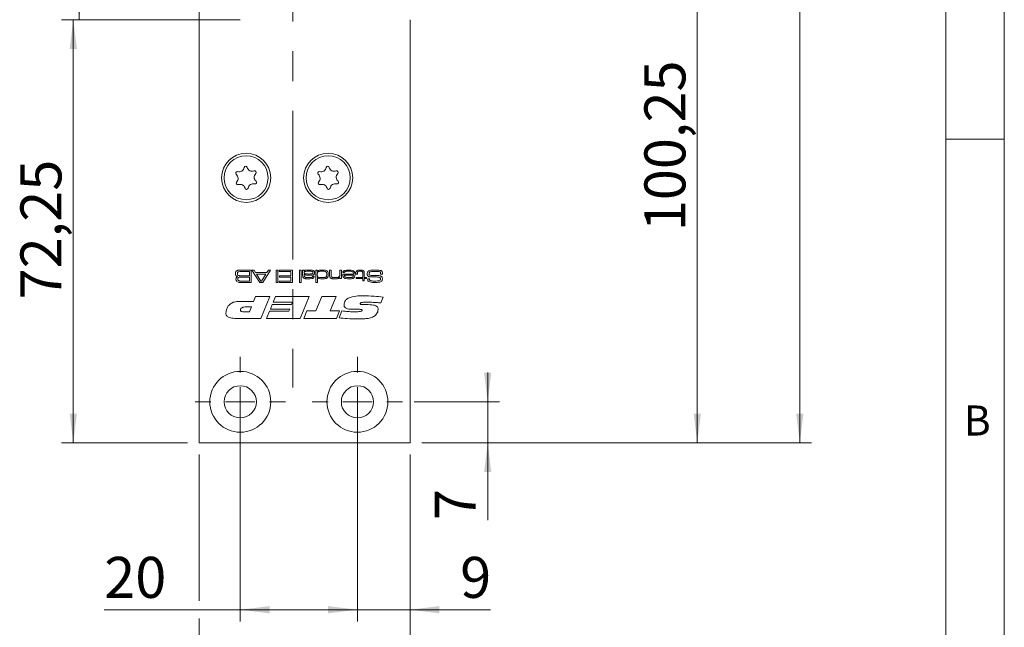
# Model space of a CAD drawing. Units: millimetres. Extents: x 0 to 210, y 0 to 297.
# Drawn here: x 126 to 210, y 63 to 115 of the extents above; entities that cross this region are included whole.
import ezdxf

# ---------------------------------------------------------------- set-up
doc = ezdxf.new("R2010")
doc.units = ezdxf.units.MM
doc.linetypes.add('CENTERX2', pattern=[20.32, 12.7, -2.54, 2.54, -2.54])
doc.styles.add('SLDTEXTSTYLE0', font='TXT', dxfattribs={"width": 0.75})
doc.dimstyles.new('SLDDIMSTYLE0', dxfattribs={"dimtxt": 3.5, "dimasz": 2.5, "dimexe": 0, "dimexo": 0.0625, "dimgap": 0.875, "dimtad": 1, "dimlfac": 2, "dimrnd": 1e-09, "dimzin": 12, "dimdsep": 46, "dimtxsty": 'SLDTEXTSTYLE0', "dimsah": 1, "dimcen": 0.09, "dimadec": 0, "dimazin": 3, "dimtfac": 1, "dimtofl": 0, "dimtmove": 0, "dimatfit": 3, "dimfxl": 0, "dimfrac": 2, "dimtolj": 1, "dimtzin": 12, "dimarcsym": 0})
doc.dimstyles.new('SLDDIMSTYLE1', dxfattribs={"dimtxt": 3.5, "dimasz": 2.5, "dimexe": 0, "dimexo": 0.0625, "dimgap": 0.875, "dimtad": 1, "dimlfac": 2, "dimrnd": 1e-09, "dimzin": 12, "dimdsep": 46, "dimtxsty": 'SLDTEXTSTYLE0', "dimsah": 1, "dimcen": 0.09, "dimadec": 0, "dimazin": 3, "dimtfac": 1, "dimtmove": 0, "dimatfit": 0, "dimfxl": 0, "dimfrac": 2, "dimtolj": 1, "dimtzin": 12, "dimarcsym": 0})

# ---------------------------------------------------------------- blocks, each defined once
blk = doc.blocks.new('_D')
at = {"color": 7, "linetype": 'Continuous', "lineweight": 0}
for p, q in [((141.297, 78.072), (141.297, 65.584)), ((159.297, 78.072), (159.297, 55.8)), ((141.297, 64.06), (141.297, 55.8)), ((141.297, 56.8), (159.297, 56.8))]:
    blk.add_line(p, q, dxfattribs=at)
for points in [[(141.297, 56.8), (143.797, 56.49), (143.797, 57.11)], [(159.297, 56.8), (156.797, 57.11), (156.797, 56.49)]]:
    blk.add_solid(points, dxfattribs=at)
at = {"color": 7, "linetype": 'Continuous', "lineweight": 0, "insert": (147.711, 61.312), "char_height": 3.5, "attachment_point": 1, "style": 'SLDTEXTSTYLE0'}
blk.add_mtext('36', dxfattribs=at)
blk = doc.blocks.new('_D_1')
at = {"color": 7, "linetype": 'Continuous', "lineweight": 0}
for p, q in [((160.297, 201.572), (193.55, 201.572)), ((192.55, 79.072), (192.55, 201.572)), ((160.297, 79.072), (193.55, 79.072))]:
    blk.add_line(p, q, dxfattribs=at)
for points in [[(192.55, 201.572), (192.24, 199.072), (192.86, 199.072)], [(192.55, 79.072), (192.86, 81.572), (192.24, 81.572)]]:
    blk.add_solid(points, dxfattribs=at)
at = {"color": 7, "linetype": 'Continuous', "lineweight": 0, "insert": (188.039, 136.815), "char_height": 3.5, "attachment_point": 1, "rotation": 90, "style": 'SLDTEXTSTYLE0'}
blk.add_mtext('245', dxfattribs=at)
blk = doc.blocks.new('_D_2')
at = {"color": 7, "linetype": 'Continuous', "lineweight": 0}
for p, q in [((154.797, 81.572), (154.797, 63.822)), ((159.297, 78.072), (159.297, 63.822)), ((154.797, 64.822), (152.297, 64.822)), ((159.297, 64.822), (154.797, 64.822)), ((159.297, 64.822), (166.149, 64.822))]:
    blk.add_line(p, q, dxfattribs=at)
for points in [[(154.797, 64.822), (152.297, 65.132), (152.297, 64.512)], [(159.297, 64.822), (161.797, 64.512), (161.797, 65.132)]]:
    blk.add_solid(points, dxfattribs=at)
at = {"color": 7, "linetype": 'Continuous', "lineweight": 0, "insert": (163.563, 69.334), "char_height": 3.5, "attachment_point": 1, "style": 'SLDTEXTSTYLE0'}
blk.add_mtext('9', dxfattribs=at)
blk = doc.blocks.new('_D_3')
at = {"color": 7, "linetype": 'Continuous', "lineweight": 0}
for p, q in [((160.297, 129.197), (184.797, 129.197)), ((183.797, 79.072), (183.797, 129.197)), ((160.297, 79.072), (184.797, 79.072))]:
    blk.add_line(p, q, dxfattribs=at)
for points in [[(183.797, 129.197), (183.487, 126.697), (184.107, 126.697)], [(183.797, 79.072), (184.107, 81.572), (183.487, 81.572)]]:
    blk.add_solid(points, dxfattribs=at)
at = {"color": 7, "linetype": 'Continuous', "lineweight": 0, "insert": (179.285, 97.139), "char_height": 3.5, "attachment_point": 1, "rotation": 90, "style": 'SLDTEXTSTYLE0'}
blk.add_mtext('100,25', dxfattribs=at)
blk = doc.blocks.new('_D_6')
at = {"color": 7, "linetype": 'Continuous', "lineweight": 0}
for p, q in [((144.797, 115.197), (129.547, 115.197)), ((130.547, 79.072), (130.547, 115.197)), ((140.297, 79.072), (129.547, 79.072))]:
    blk.add_line(p, q, dxfattribs=at)
for points in [[(130.547, 115.197), (130.237, 112.697), (130.857, 112.697)], [(130.547, 79.072), (130.857, 81.572), (130.237, 81.572)]]:
    blk.add_solid(points, dxfattribs=at)
at = {"color": 7, "linetype": 'Continuous', "lineweight": 0, "insert": (126.035, 91.316), "char_height": 3.5, "attachment_point": 1, "rotation": 90, "style": 'SLDTEXTSTYLE0'}
blk.add_mtext('72,25', dxfattribs=at)
blk = doc.blocks.new('_D_7')
at = {"color": 7, "linetype": 'Continuous', "lineweight": 0}
for p, q in [((144.797, 128.697), (130.047, 128.697)), ((131.047, 115.197), (131.047, 128.697)), ((144.797, 115.197), (130.047, 115.197))]:
    blk.add_line(p, q, dxfattribs=at)
for points in [[(131.047, 128.697), (130.737, 126.197), (131.357, 126.197)], [(131.047, 115.197), (131.357, 117.697), (130.737, 117.697)]]:
    blk.add_solid(points, dxfattribs=at)
at = {"color": 7, "linetype": 'Continuous', "lineweight": 0, "insert": (126.535, 118.053), "char_height": 3.5, "attachment_point": 1, "rotation": 90, "style": 'SLDTEXTSTYLE0'}
blk.add_mtext('27', dxfattribs=at)
blk = doc.blocks.new('_D_12')
at = {"color": 7, "linetype": 'Continuous', "lineweight": 0}
for p, q in [((165.912, 82.572), (165.912, 85.072)), ((159.647, 82.572), (166.912, 82.572)), ((165.912, 79.072), (165.912, 82.572)), ((160.297, 79.072), (166.912, 79.072)), ((165.912, 79.072), (165.912, 72.473))]:
    blk.add_line(p, q, dxfattribs=at)
for points in [[(165.912, 82.572), (166.222, 85.072), (165.602, 85.072)], [(165.912, 79.072), (165.602, 76.572), (166.222, 76.572)]]:
    blk.add_solid(points, dxfattribs=at)
at = {"color": 7, "linetype": 'Continuous', "lineweight": 0, "insert": (161.4, 72.473), "char_height": 3.5, "attachment_point": 1, "rotation": 90, "style": 'SLDTEXTSTYLE0'}
blk.add_mtext('7', dxfattribs=at)
blk = doc.blocks.new('_D_15')
at = {"color": 7, "linetype": 'Continuous', "lineweight": 0}
for p, q in [((144.797, 81.572), (144.797, 63.822)), ((154.797, 77.722), (154.797, 63.822)), ((144.797, 64.822), (133.187, 64.822)), ((144.797, 64.822), (154.797, 64.822))]:
    blk.add_line(p, q, dxfattribs=at)
for points in [[(144.797, 64.822), (147.297, 64.512), (147.297, 65.132)], [(154.797, 64.822), (152.297, 65.132), (152.297, 64.512)]]:
    blk.add_solid(points, dxfattribs=at)
at = {"color": 7, "linetype": 'Continuous', "lineweight": 0, "insert": (133.187, 69.334), "char_height": 3.5, "attachment_point": 1, "style": 'SLDTEXTSTYLE0'}
blk.add_mtext('20', dxfattribs=at)
blk = doc.blocks.new('SW_CENTERMARKSYMBOL_0')
at = {"color": 0, "linetype": 'Continuous', "lineweight": 0}
for p, q in [((0, 2.5), (0, 3.85)), ((0, 0), (0, 1.25)), ((-2.5, 0), (-3.85, 0)), ((0, 0), (-1.25, 0)), ((0, 0), (0, -1.25)), ((0, 0), (1.25, 0)), ((2.5, 0), (3.85, 0)), ((0, -2.5), (0, -3.85))]:
    blk.add_line(p, q, dxfattribs=at)
blk = doc.blocks.new('SW_CENTERMARKSYMBOL_3')
at = {"color": 0, "linetype": 'Continuous', "lineweight": 0}
for p, q in [((0, 2.5), (0, 3.85)), ((0, 0), (0, 1.25)), ((-2.5, 0), (-3.85, 0)), ((0, 0), (-1.25, 0)), ((0, 0), (0, -1.25)), ((0, 0), (1.25, 0)), ((2.5, 0), (3.85, 0)), ((0, -2.5), (0, -3.85))]:
    blk.add_line(p, q, dxfattribs=at)

msp = doc.modelspace()

# ---------------------------------------------------------------- linework, layer by layer
at = {"color": 7, "linetype": 'Continuous', "lineweight": 0}
for p, q in [((210, 297), (210, 0)), ((205, 5), (205, 292)), ((210, 105), (205, 105))]:
    msp.add_line(p, q, dxfattribs=at)
at = {"color": 7, "linetype": 'CENTERX2', "lineweight": 0}
msp.add_line((149.2972, 209.0186), (149.2972, 83.7879), dxfattribs=at)
at = {"color": 7, "linetype": 'Continuous', "lineweight": 15}
for p, q in [((141.2972, 79.0721), (141.2972, 201.5721)), ((159.2972, 115.1971), (159.2972, 79.0721)), ((144.9564, 93.8221), (145.7254, 93.8221)), ((145.5784, 93.7045), (144.9564, 93.7045)), ((144.9564, 93.337), (145.5784, 93.337)), ((145.5784, 93.337), (145.5784, 93.7045)), ((145.7254, 93.8221), (145.7254, 92.7637)), ((146.4592, 92.7637), (145.7961, 93.8221)), ((145.7961, 93.8221), (145.9697, 93.8221)), ((145.9697, 93.8221), (146.1087, 93.6016)), ((146.1087, 93.6016), (147.0572, 93.6016)), ((146.1836, 93.484), (146.5485, 92.8813)), ((146.9817, 93.484), (146.1836, 93.484)), ((146.6112, 92.8813), (146.9817, 93.484)), ((147.3742, 93.8221), (146.7093, 92.7637)), ((147.0572, 93.6016), (147.1971, 93.8221)), ((147.1971, 93.8221), (147.3742, 93.8221)), ((147.8714, 93.8221), (148.0037, 93.8221)), ((147.8714, 92.7637), (147.8714, 93.8221)), ((148.0037, 93.8221), (148.0037, 92.7637)), ((148.1066, 93.7045), (148.1066, 93.8221)), ((148.1066, 93.8221), (149.2531, 93.8221)), ((149.1061, 93.7045), (148.1066, 93.7045)), ((148.1507, 93.3223), (149.1061, 93.3223)), ((148.1507, 93.2047), (148.1507, 93.3223)), ((149.1061, 93.3223), (149.1061, 93.7045)), ((149.2531, 93.8221), (149.2531, 92.7637)), ((149.8558, 93.8221), (149.9881, 93.8221)), ((149.8558, 92.7637), (149.8558, 93.8221)), ((149.9881, 93.8221), (149.9881, 92.7637)), ((150.1204, 93.8221), (150.2527, 93.8221)), ((150.1204, 93.4346), (150.1204, 93.8221)), ((150.2527, 93.8221), (150.2499, 93.7359)), ((150.2499, 93.7359), (150.257, 93.7359)), ((150.2527, 93.4626), (150.2527, 93.3836)), ((150.2639, 93.4626), (150.2527, 93.4626)), ((150.9562, 93.3076), (151.0903, 93.3076)), ((151.2522, 93.8221), (151.3698, 93.8221)), ((151.2522, 92.7637), (151.2522, 93.8221)), ((151.3698, 93.8221), (151.3698, 93.7274)), ((151.3698, 93.7274), (151.3905, 93.7274)), ((152.4134, 93.8221), (152.5457, 93.8221)), ((152.4134, 93.407), (152.4134, 93.8221)), ((152.5457, 93.8221), (152.5457, 93.4564)), ((153.2954, 93.8221), (153.4277, 93.8221)), ((153.2954, 93.4821), (153.2954, 93.8221)), ((153.4277, 93.8221), (153.4277, 93.0871)), ((153.5489, 93.484), (154.4571, 93.484)), ((153.6856, 93.6016), (153.5508, 93.6016)), ((154.4527, 93.3811), (153.6916, 93.3811)), ((154.6624, 93.484), (154.6624, 93.5313)), ((154.7947, 93.484), (154.6624, 93.484)), ((154.7947, 93.5313), (154.7947, 93.484)), ((155.2504, 93.19), (155.2504, 93.4998)), ((155.3826, 93.5391), (155.3826, 93.19)), ((156.93, 93.484), (156.7779, 93.484)), ((145.5784, 93.2194), (144.9564, 93.2194)), ((144.9564, 92.8813), (145.5784, 92.8813)), ((145.7254, 92.7637), (144.9564, 92.7637)), ((145.5784, 92.8813), (145.5784, 93.2194)), ((146.7093, 92.7637), (146.4592, 92.7637)), ((146.5485, 92.8813), (146.6112, 92.8813)), ((148.0037, 92.7637), (147.8714, 92.7637)), ((148.1066, 92.8813), (149.1061, 92.8813)), ((148.1066, 92.7637), (148.1066, 92.8813)), ((149.2531, 92.7637), (148.1066, 92.7637)), ((149.1061, 93.2047), (148.1507, 93.2047)), ((149.1061, 92.8813), (149.1061, 93.2047)), ((149.9881, 92.7637), (149.8558, 92.7637)), ((151.3845, 92.7637), (151.2522, 92.7637)), ((151.3845, 93.1748), (151.3845, 92.7637)), ((151.393, 93.1748), (151.3845, 93.1748)), ((153.2954, 93.1978), (153.286, 93.1978)), ((153.2954, 93.0871), (153.2954, 93.1978)), ((153.4277, 93.0871), (153.2954, 93.0871)), ((154.6771, 93.19), (155.2504, 93.19)), ((154.6771, 93.0871), (154.6771, 93.19)), ((155.2504, 93.0871), (154.6771, 93.0871)), ((155.2504, 92.9107), (155.2504, 93.0871)), ((155.3826, 92.9107), (155.2504, 92.9107)), ((155.3826, 93.19), (155.5737, 93.19)), ((155.5737, 93.0871), (155.3826, 93.0871)), ((155.3826, 93.0871), (155.3826, 92.9107)), ((155.5737, 93.19), (155.5737, 93.0871)), ((155.6688, 93.0724), (155.8252, 93.0724)), ((155.8252, 93.0724), (155.8252, 93.0566)), ((144.9365, 91.1499), (145.938, 91.1499)), ((145.938, 91.1499), (146.1062, 91.5721)), ((146.1062, 91.5721), (147.3224, 91.5721)), ((147.3224, 91.5721), (146.5584, 89.6959)), ((147.3653, 90.4932), (147.5313, 90.8919)), ((147.5313, 90.8919), (149.177, 90.8919)), ((147.6046, 91.0796), (147.8102, 91.5721)), ((149.2543, 91.0796), (147.6046, 91.0796)), ((147.8102, 91.5721), (150.6761, 91.5721)), ((149.177, 90.8919), (149.2543, 91.0796)), ((150.6761, 91.5721), (149.9066, 89.6959)), ((151.232, 90.3291), (151.7461, 91.5721)), ((151.7461, 91.5721), (152.9818, 91.5721)), ((152.9818, 91.5721), (152.4658, 90.3291)), ((155.5191, 90.8711), (155.5744, 90.8711)), ((156.9848, 91.5164), (156.7881, 91.0121)), ((145.112, 90.2587), (145.5792, 90.2587)), ((145.7511, 90.6809), (145.3755, 90.6809)), ((145.5792, 90.2587), (145.7511, 90.6809)), ((147.041, 89.6959), (147.288, 90.3056)), ((147.288, 90.3056), (148.9377, 90.3056)), ((149.0147, 90.4932), (147.3653, 90.4932)), ((148.9377, 90.3056), (149.0147, 90.4932)), ((150.2305, 89.6959), (150.4819, 90.3291)), ((150.4819, 90.3291), (151.232, 90.3291)), ((152.4658, 90.3291), (153.2559, 90.3291)), ((153.2559, 90.3291), (153.0009, 89.6959)), ((153.2324, 89.7307), (153.475, 90.3294)), ((154.8972, 90.4698), (154.434, 90.4698)), ((146.5584, 89.6959), (144.3282, 89.6959)), ((149.9066, 89.6959), (147.041, 89.6959)), ((153.0009, 89.6959), (150.2305, 89.6959)), ((159.2972, 79.0721), (141.2972, 79.0721))]:
    msp.add_line(p, q, dxfattribs=at)
for centre, radius in [((145.2972, 101.6971), 2.1), ((145.2972, 101.6971), 1.875), ((152.2972, 101.6971), 2.1), ((152.2972, 101.6971), 1.875), ((144.7972, 82.5721), 2.6), ((154.7972, 82.5721), 2.6), ((144.7972, 82.5721), 1.375), ((154.7972, 82.5721), 1.375)]:
    msp.add_circle(centre, radius, dxfattribs=at)
for centre, radius, start, end in [((144.6883, 102.6611), 0.453, 255.340799, 349.212172), ((145.2633, 102.5516), 0.1323, 15.340799, 169.212172), ((145.8277, 102.7064), 0.453, 195.340799, 289.212172), ((151.6883, 102.6611), 0.453, 255.340799, 349.212172), ((152.2633, 102.5516), 0.1323, 15.340799, 169.212172), ((152.8277, 102.7064), 0.453, 195.340799, 289.212172), ((144.5402, 102.0949), 0.1323, 75.340799, 229.212172), ((144.1579, 101.6518), 0.453, 315.340799, 49.212172), ((146.0203, 102.1537), 0.1323, 315.340799, 109.212172), ((146.4366, 101.7424), 0.453, 135.340799, 229.212172), ((151.5402, 102.0949), 0.1323, 75.340799, 229.212172), ((151.1579, 101.6518), 0.453, 315.340799, 49.212172), ((153.0203, 102.1537), 0.1323, 315.340799, 109.212172), ((153.4366, 101.7424), 0.453, 135.340799, 229.212172), ((144.5742, 101.2404), 0.1323, 135.340799, 289.212172), ((144.7668, 100.6877), 0.453, 15.340799, 109.212172), ((145.9061, 100.733), 0.453, 75.340799, 169.212172), ((146.0543, 101.2992), 0.1323, 255.340799, 49.212172), ((151.5742, 101.2404), 0.1323, 135.340799, 289.212172), ((151.7668, 100.6877), 0.453, 15.340799, 109.212172), ((152.9061, 100.733), 0.453, 75.340799, 169.212172), ((153.0543, 101.2992), 0.1323, 255.340799, 49.212172), ((145.3312, 100.8425), 0.1323, 195.340799, 349.212172), ((152.3312, 100.8425), 0.1323, 195.340799, 349.212172)]:
    msp.add_arc(centre, radius, start, end, dxfattribs=at)
for points, knots in [([(144.3877, 93.5205), (144.3881, 93.5652), (144.3888, 93.6448), (144.4323, 93.7107), (144.4514, 93.7396)], [0, 0, 0, 0, 0.5622243, 1, 1, 1, 1]), ([(144.5724, 93.2642), (144.5394, 93.271), (144.4739, 93.2845), (144.3903, 93.3801), (144.3887, 93.4671), (144.3877, 93.5205)], [0, 0, 0, 0, 0.2810548, 0.5588454, 1, 1, 1, 1]), ([(144.4514, 93.7396), (144.4774, 93.7579), (144.5203, 93.788), (144.5921, 93.8021), (144.6525, 93.8105), (144.6933, 93.8136), (144.7136, 93.8152)], [0, 0, 0, 0, 0.3385721, 0.5589427, 0.7794617, 1, 1, 1, 1]), ([(144.594, 93.6597), (144.5845, 93.6491), (144.5654, 93.6279), (144.5516, 93.578), (144.5503, 93.5418), (144.5494, 93.5196)], [0, 0, 0, 0, 0.278841, 0.5591298, 1, 1, 1, 1]), ([(144.5494, 93.5196), (144.5507, 93.4897), (144.5526, 93.4481), (144.5727, 93.3975), (144.5903, 93.3816), (144.599, 93.3737)], [0, 0, 0, 0, 0.5600958, 0.7804116, 1, 1, 1, 1]), ([(144.9564, 93.7045), (144.8869, 93.7071), (144.7633, 93.7118), (144.6455, 93.6755), (144.594, 93.6597)], [0, 0, 0, 0, 0.5630638, 1, 1, 1, 1]), ([(144.599, 93.3737), (144.6306, 93.3615), (144.6941, 93.3369), (144.8164, 93.3416), (144.9033, 93.3387), (144.9564, 93.337)], [0, 0, 0, 0, 0.2773489, 0.5583717, 1, 1, 1, 1]), ([(144.7136, 93.8152), (144.7589, 93.8175), (144.8398, 93.8216), (144.9208, 93.8219), (144.9564, 93.8221)], [0, 0, 0, 0, 0.5599862, 1, 1, 1, 1]), ([(150.1893, 93.1555), (150.1708, 93.1768), (150.1338, 93.2194), (150.1219, 93.3208), (150.121, 93.3914), (150.1204, 93.4346)], [0, 0, 0, 0, 0.2788151, 0.5587968, 1, 1, 1, 1]), ([(150.6004, 93.7192), (150.5332, 93.7182), (150.4327, 93.7167), (150.3192, 93.702), (150.2777, 93.6718), (150.2569, 93.6441), (150.2544, 93.6183), (150.2527, 93.6011)], [0, 0, 0, 0, 0.501302, 0.7505775, 0.8131407, 0.8756246, 1, 1, 1, 1]), ([(150.2527, 93.6011), (150.2532, 93.5921), (150.2544, 93.5741), (150.2656, 93.549), (150.2844, 93.5293), (150.331, 93.5016), (150.4498, 93.4868), (150.5566, 93.4851), (150.628, 93.484)], [0, 0, 0, 0, 0.0624773, 0.1249483, 0.1873642, 0.2498605, 0.4993162, 1, 1, 1, 1]), ([(150.2527, 93.3836), (150.2531, 93.355), (150.2539, 93.3041), (150.28, 93.2607), (150.2915, 93.2417)], [0, 0, 0, 0, 0.5616043, 1, 1, 1, 1]), ([(150.257, 93.7359), (150.2856, 93.7605), (150.3428, 93.8097), (150.4789, 93.8195), (150.5729, 93.8211), (150.6305, 93.8221)], [0, 0, 0, 0, 0.2783763, 0.558535, 1, 1, 1, 1]), ([(150.7152, 93.3811), (150.628, 93.3822), (150.5066, 93.3837), (150.3444, 93.3938), (150.2906, 93.4398), (150.2639, 93.4626)], [0, 0, 0, 0, 0.5617958, 0.78201707, 1, 1, 1, 1]), ([(150.9403, 93.699), (150.9022, 93.7052), (150.8393, 93.7155), (150.7505, 93.7172), (150.6755, 93.7192), (150.6254, 93.7192), (150.6004, 93.7192)], [0, 0, 0, 0, 0.3393653, 0.5595694, 0.7797843, 1, 1, 1, 1]), ([(150.6257, 93.1753), (150.6908, 93.1767), (150.7883, 93.1788), (150.9106, 93.192), (150.955, 93.2471), (150.9571, 93.2805), (150.9582, 93.2973)], [0, 0, 0, 0, 0.5022379, 0.7511522, 0.8750613, 1, 1, 1, 1]), ([(150.628, 93.484), (150.6648, 93.484), (150.7254, 93.4841), (150.8096, 93.4865), (150.8812, 93.4884), (150.9272, 93.5009), (150.9502, 93.5072)], [0, 0, 0, 0, 0.340314, 0.5605154, 0.7806823, 1, 1, 1, 1]), ([(150.6305, 93.8221), (150.712, 93.8251), (150.857, 93.8304), (150.9964, 93.7917), (151.0574, 93.7747)], [0, 0, 0, 0, 0.5626615, 1, 1, 1, 1]), ([(151.0905, 93.2752), (151.089, 93.2515), (151.0859, 93.2043), (151.0462, 93.1418), (150.9829, 93.107), (150.8449, 93.0751), (150.7267, 93.0736), (150.6321, 93.0724)], [0, 0, 0, 0, 0.124907, 0.2492217, 0.3738736, 0.4991349, 1, 1, 1, 1]), ([(151.0228, 93.4064), (150.9658, 93.3969), (150.8639, 93.3801), (150.7607, 93.3808), (150.7152, 93.3811)], [0, 0, 0, 0, 0.5592491, 1, 1, 1, 1]), ([(151.0023, 93.6041), (151.0016, 93.6154), (151.0002, 93.638), (150.9823, 93.676), (150.9562, 93.6903), (150.9403, 93.699)], [0, 0, 0, 0, 0.2813015, 0.56190677, 1, 1, 1, 1]), ([(150.9502, 93.5072), (150.9595, 93.513), (150.978, 93.5245), (150.9989, 93.5589), (151.001, 93.587), (151.0023, 93.6041)], [0, 0, 0, 0, 0.2802641, 0.5603547, 1, 1, 1, 1]), ([(150.9582, 93.2973), (150.9575, 93.2991), (150.9562, 93.3024), (150.9562, 93.306), (150.9562, 93.3076)], [0, 0, 0, 0, 0.55839465, 1, 1, 1, 1]), ([(151.1346, 93.6023), (151.1338, 93.5795), (151.1323, 93.5341), (151.1137, 93.4717), (151.0723, 93.4277), (151.0393, 93.4135), (151.0228, 93.4064)], [0, 0, 0, 0, 0.2806337, 0.5601292, 0.7797872, 1, 1, 1, 1]), ([(151.0574, 93.7747), (151.0726, 93.7637), (151.1028, 93.7416), (151.1329, 93.6797), (151.1339, 93.6317), (151.1346, 93.6023)], [0, 0, 0, 0, 0.2802286, 0.5593867, 1, 1, 1, 1]), ([(151.0903, 93.3076), (151.0904, 93.3015), (151.0906, 93.2908), (151.0905, 93.28), (151.0905, 93.2752)], [0, 0, 0, 0, 0.5600003, 1, 1, 1, 1]), ([(151.4582, 93.6792), (151.4394, 93.6645), (151.4016, 93.6351), (151.3728, 93.5527), (151.3709, 93.4923), (151.3698, 93.4553)], [0, 0, 0, 0, 0.2791468, 0.5589668, 1, 1, 1, 1]), ([(151.3698, 93.4553), (151.3703, 93.4022), (151.3711, 93.3284), (151.4153, 93.242), (151.4508, 93.22), (151.4686, 93.2091)], [0, 0, 0, 0, 0.5602873, 0.7801375, 1, 1, 1, 1]), ([(151.3905, 93.7274), (151.4198, 93.754), (151.4787, 93.8075), (151.6222, 93.8192), (151.7212, 93.821), (151.7818, 93.8221)], [0, 0, 0, 0, 0.277983, 0.5582856, 1, 1, 1, 1]), ([(151.8011, 93.7192), (151.7617, 93.719), (151.6966, 93.7186), (151.6064, 93.7141), (151.5296, 93.7076), (151.482, 93.6887), (151.4582, 93.6792)], [0, 0, 0, 0, 0.34031326, 0.56051683, 0.78061293, 1, 1, 1, 1]), ([(151.7818, 93.8221), (151.826, 93.8217), (151.8989, 93.8212), (151.9999, 93.8154), (152.0857, 93.805), (152.1388, 93.7834), (152.1654, 93.7727)], [0, 0, 0, 0, 0.3402183, 0.5603358, 0.7803262, 1, 1, 1, 1]), ([(152.1782, 93.45), (152.1764, 93.496), (152.1737, 93.5649), (152.1359, 93.6525), (152.0131, 93.726), (151.8954, 93.7222), (151.8011, 93.7192)], [0, 0, 0, 0, 0.2504247, 0.375425, 0.4997483, 1, 1, 1, 1]), ([(152.0898, 93.2153), (152.1095, 93.2306), (152.1488, 93.2615), (152.1753, 93.3487), (152.1771, 93.4115), (152.1782, 93.45)], [0, 0, 0, 0, 0.2786512, 0.5586647, 1, 1, 1, 1]), ([(152.1654, 93.7727), (152.1952, 93.7533), (152.2547, 93.7147), (152.3059, 93.5949), (152.3088, 93.505), (152.3105, 93.45)], [0, 0, 0, 0, 0.2794682, 0.5589485, 1, 1, 1, 1]), ([(152.3105, 93.45), (152.31, 93.4037), (152.3091, 93.3212), (152.2761, 93.2458), (152.2616, 93.2127)], [0, 0, 0, 0, 0.5608864, 1, 1, 1, 1]), ([(152.4814, 93.1544), (152.4656, 93.1741), (152.4338, 93.2137), (152.4154, 93.3035), (152.4142, 93.3677), (152.4134, 93.407)], [0, 0, 0, 0, 0.2791489, 0.5591769, 1, 1, 1, 1]), ([(152.5457, 93.4564), (152.546, 93.4306), (152.5463, 93.3882), (152.5509, 93.3295), (152.5609, 93.2796), (152.5809, 93.2526), (152.591, 93.2392)], [0, 0, 0, 0, 0.3405031, 0.5608007, 0.7805548, 1, 1, 1, 1]), ([(153.2483, 93.261), (153.2631, 93.283), (153.2877, 93.3195), (153.2925, 93.3805), (153.2953, 93.4311), (153.2954, 93.4651), (153.2954, 93.4821)], [0, 0, 0, 0, 0.33806352, 0.55857013, 0.77927765, 1, 1, 1, 1]), ([(153.6309, 93.1721), (153.6119, 93.1968), (153.5739, 93.2462), (153.5522, 93.3566), (153.5502, 93.4356), (153.5489, 93.484)], [0, 0, 0, 0, 0.2793362, 0.5591977, 1, 1, 1, 1]), ([(153.5508, 93.6016), (153.5529, 93.625), (153.5572, 93.6718), (153.593, 93.735), (153.6514, 93.7766), (153.786, 93.8193), (153.9039, 93.8208), (153.9982, 93.8221)], [0, 0, 0, 0, 0.1249924, 0.2496318, 0.3743695, 0.4995668, 1, 1, 1, 1]), ([(153.7157, 93.6716), (153.7068, 93.6599), (153.6909, 93.639), (153.6872, 93.613), (153.6856, 93.6016)], [0, 0, 0, 0, 0.5580088, 1, 1, 1, 1]), ([(153.6916, 93.3811), (153.6932, 93.3477), (153.696, 93.2882), (153.7371, 93.2459), (153.7552, 93.2274)], [0, 0, 0, 0, 0.5616867, 1, 1, 1, 1]), ([(154.0147, 93.7192), (153.9798, 93.719), (153.9223, 93.7188), (153.8428, 93.7133), (153.7746, 93.7059), (153.7353, 93.683), (153.7157, 93.6716)], [0, 0, 0, 0, 0.3405668, 0.5609128, 0.7810377, 1, 1, 1, 1]), ([(153.9982, 93.8221), (154.0879, 93.8244), (154.2475, 93.8285), (154.3995, 93.7806), (154.466, 93.7596)], [0, 0, 0, 0, 0.5619673, 1, 1, 1, 1]), ([(154.3969, 93.662), (154.3642, 93.6786), (154.2984, 93.7121), (154.1658, 93.7163), (154.072, 93.7181), (154.0147, 93.7192)], [0, 0, 0, 0, 0.2779598, 0.5586707, 1, 1, 1, 1]), ([(154.3822, 93.2235), (154.3945, 93.2348), (154.4192, 93.2573), (154.4438, 93.3128), (154.4493, 93.3552), (154.4527, 93.3811)], [0, 0, 0, 0, 0.2794132, 0.5595368, 1, 1, 1, 1]), ([(154.4571, 93.484), (154.4552, 93.5208), (154.4518, 93.5862), (154.4136, 93.6389), (154.3969, 93.662)], [0, 0, 0, 0, 0.5621536, 1, 1, 1, 1]), ([(154.466, 93.7596), (154.4909, 93.7382), (154.5407, 93.6955), (154.5825, 93.5834), (154.5865, 93.5), (154.5889, 93.4491)], [0, 0, 0, 0, 0.27921, 0.5593837, 1, 1, 1, 1]), ([(154.5889, 93.4491), (154.5881, 93.4014), (154.5868, 93.3163), (154.552, 93.2389), (154.5368, 93.2049)], [0, 0, 0, 0, 0.5608274, 1, 1, 1, 1]), ([(154.6624, 93.5313), (154.6613, 93.5714), (154.6593, 93.6427), (154.6916, 93.706), (154.7058, 93.7336)], [0, 0, 0, 0, 0.56209, 1, 1, 1, 1]), ([(154.7058, 93.7336), (154.7292, 93.7547), (154.7761, 93.7969), (154.8883, 93.8187), (154.9679, 93.8208), (155.0165, 93.8221)], [0, 0, 0, 0, 0.2783906, 0.5586933, 1, 1, 1, 1]), ([(154.8188, 93.67), (154.8094, 93.6451), (154.7925, 93.6002), (154.794, 93.5525), (154.7947, 93.5313)], [0, 0, 0, 0, 0.5565545, 1, 1, 1, 1]), ([(155.0067, 93.7192), (154.9692, 93.7191), (154.9171, 93.7189), (154.8509, 93.7011), (154.8295, 93.6804), (154.8188, 93.67)], [0, 0, 0, 0, 0.5609033, 0.7807863, 1, 1, 1, 1]), ([(155.2194, 93.6707), (155.2024, 93.6831), (155.1682, 93.7079), (155.0926, 93.7172), (155.0393, 93.7184), (155.0067, 93.7192)], [0, 0, 0, 0, 0.2782223, 0.5587233, 1, 1, 1, 1]), ([(155.0165, 93.8221), (155.0798, 93.8207), (155.1679, 93.8188), (155.2797, 93.7898), (155.3177, 93.7569), (155.3367, 93.7405)], [0, 0, 0, 0, 0.5606957, 0.7808026, 1, 1, 1, 1]), ([(155.2504, 93.4998), (155.25, 93.5201), (155.2494, 93.5534), (155.2475, 93.5992), (155.2442, 93.6395), (155.2276, 93.6603), (155.2194, 93.6707)], [0, 0, 0, 0, 0.3406394, 0.5610483, 0.7805731, 1, 1, 1, 1]), ([(155.3367, 93.7405), (155.3479, 93.7241), (155.3702, 93.6912), (155.3817, 93.6205), (155.3823, 93.57), (155.3826, 93.5391)], [0, 0, 0, 0, 0.2793802, 0.5592559, 1, 1, 1, 1]), ([(155.6325, 93.5113), (155.6335, 93.547), (155.6353, 93.6108), (155.6637, 93.6676), (155.6762, 93.6925)], [0, 0, 0, 0, 0.5605506, 1, 1, 1, 1]), ([(155.6854, 93.3262), (155.6672, 93.3584), (155.6347, 93.4162), (155.6332, 93.4822), (155.6325, 93.5113)], [0, 0, 0, 0, 0.5580919, 1, 1, 1, 1]), ([(155.6762, 93.6925), (155.7323, 93.7321), (155.8458, 93.8121), (156.0971, 93.8149), (156.272, 93.8193), (156.379, 93.8221)], [0, 0, 0, 0, 0.2753234, 0.5569967, 1, 1, 1, 1]), ([(155.9874, 93.2329), (155.9261, 93.2342), (155.8408, 93.2359), (155.7367, 93.2751), (155.7025, 93.3092), (155.6854, 93.3262)], [0, 0, 0, 0, 0.5600756, 0.7801225, 1, 1, 1, 1]), ([(155.9065, 93.6813), (155.8873, 93.6758), (155.8489, 93.6648), (155.8003, 93.6078), (155.7965, 93.5562), (155.7942, 93.5246)], [0, 0, 0, 0, 0.2806949, 0.5601858, 1, 1, 1, 1]), ([(155.7942, 93.5246), (155.7949, 93.4892), (155.7958, 93.4399), (155.8353, 93.3893), (155.8607, 93.3792), (155.8735, 93.3742)], [0, 0, 0, 0, 0.5592599, 0.7793206, 1, 1, 1, 1]), ([(155.8735, 93.3742), (155.991, 93.3664), (156.2012, 93.3525), (156.4118, 93.3546), (156.5046, 93.3556)], [0, 0, 0, 0, 0.5593322, 1, 1, 1, 1]), ([(156.2823, 93.7045), (156.2118, 93.7045), (156.0861, 93.7046), (155.9614, 93.6884), (155.9065, 93.6813)], [0, 0, 0, 0, 0.560162, 1, 1, 1, 1]), ([(156.7086, 93.6783), (156.6607, 93.6862), (156.5819, 93.6993), (156.4706, 93.7023), (156.3765, 93.7042), (156.3137, 93.7044), (156.2823, 93.7045)], [0, 0, 0, 0, 0.3393605, 0.5595687, 0.7797845, 1, 1, 1, 1]), ([(156.379, 93.8221), (156.4614, 93.8243), (156.6081, 93.8282), (156.7495, 93.7896), (156.8114, 93.7727)], [0, 0, 0, 0, 0.5615116, 1, 1, 1, 1]), ([(156.5046, 93.3556), (156.5777, 93.3539), (156.6794, 93.3514), (156.8057, 93.3109), (156.849, 93.2729), (156.8707, 93.2538)], [0, 0, 0, 0, 0.5603016, 0.7804416, 1, 1, 1, 1]), ([(156.777, 93.5079), (156.778, 93.5452), (156.7793, 93.5971), (156.7489, 93.6595), (156.722, 93.672), (156.7086, 93.6783)], [0, 0, 0, 0, 0.56181855, 0.77992977, 1, 1, 1, 1]), ([(156.7779, 93.484), (156.7779, 93.4885), (156.778, 93.4964), (156.7773, 93.5044), (156.777, 93.5079)], [0, 0, 0, 0, 0.56007359, 1, 1, 1, 1]), ([(156.8114, 93.7727), (156.8345, 93.7588), (156.8805, 93.731), (156.9243, 93.6422), (156.9254, 93.5737), (156.9261, 93.5318)], [0, 0, 0, 0, 0.2801751, 0.5590014, 1, 1, 1, 1]), ([(156.9261, 93.5318), (156.9267, 93.5228), (156.928, 93.5069), (156.9293, 93.491), (156.93, 93.484)], [0, 0, 0, 0, 0.5599606, 1, 1, 1, 1]), ([(144.4318, 93.0345), (144.4326, 93.0619), (144.4343, 93.1165), (144.4574, 93.1924), (144.512, 93.2407), (144.5522, 93.2564), (144.5724, 93.2642)], [0, 0, 0, 0, 0.28092, 0.5600663, 0.7795175, 1, 1, 1, 1]), ([(144.4642, 92.8875), (144.4531, 92.9139), (144.4331, 92.961), (144.4322, 93.012), (144.4318, 93.0345)], [0, 0, 0, 0, 0.5589248, 1, 1, 1, 1]), ([(144.6925, 92.7706), (144.6413, 92.7771), (144.55, 92.7885), (144.4904, 92.8573), (144.4642, 92.8875)], [0, 0, 0, 0, 0.5611942, 1, 1, 1, 1]), ([(144.6585, 93.1925), (144.6459, 93.1835), (144.6207, 93.1655), (144.5971, 93.1139), (144.5949, 93.0745), (144.5935, 93.0504)], [0, 0, 0, 0, 0.2793865, 0.5595158, 1, 1, 1, 1]), ([(144.5935, 93.0504), (144.5947, 93.0229), (144.5963, 92.9845), (144.6148, 92.9381), (144.6305, 92.9231), (144.6383, 92.9155)], [0, 0, 0, 0, 0.5601041, 0.7803878, 1, 1, 1, 1]), ([(144.6383, 92.9155), (144.6664, 92.9047), (144.723, 92.8829), (144.8318, 92.8859), (144.9091, 92.8831), (144.9564, 92.8813)], [0, 0, 0, 0, 0.2773245, 0.5583589, 1, 1, 1, 1]), ([(144.9564, 93.2194), (144.9223, 93.2193), (144.866, 93.2193), (144.7879, 93.217), (144.7212, 93.2145), (144.6794, 93.1998), (144.6585, 93.1925)], [0, 0, 0, 0, 0.3403512, 0.5605861, 0.7807015, 1, 1, 1, 1]), ([(144.9564, 92.7637), (144.9071, 92.7643), (144.8191, 92.7653), (144.7312, 92.769), (144.6925, 92.7706)], [0, 0, 0, 0, 0.5600113, 1, 1, 1, 1]), ([(150.6321, 93.0724), (150.5465, 93.073), (150.4274, 93.0738), (150.2732, 93.0974), (150.2172, 93.1362), (150.1893, 93.1555)], [0, 0, 0, 0, 0.5608652, 0.7809175, 1, 1, 1, 1]), ([(150.2915, 93.2417), (150.3185, 93.223), (150.3728, 93.1855), (150.4916, 93.178), (150.5748, 93.1763), (150.6257, 93.1753)], [0, 0, 0, 0, 0.2774837, 0.5582694, 1, 1, 1, 1]), ([(151.7492, 93.0724), (151.6772, 93.0721), (151.5769, 93.0717), (151.45, 93.1102), (151.412, 93.1533), (151.393, 93.1748)], [0, 0, 0, 0, 0.5609253, 0.7806357, 1, 1, 1, 1]), ([(151.4686, 93.2091), (151.5219, 93.1968), (151.6173, 93.1749), (151.715, 93.1752), (151.7582, 93.1753)], [0, 0, 0, 0, 0.5588952, 1, 1, 1, 1]), ([(152.2616, 93.2127), (152.2262, 93.1732), (152.1549, 93.0937), (151.9615, 93.0765), (151.8298, 93.0739), (151.7492, 93.0724)], [0, 0, 0, 0, 0.2773211, 0.5576897, 1, 1, 1, 1]), ([(151.7582, 93.1753), (151.7964, 93.1755), (151.8593, 93.1757), (151.9466, 93.1807), (152.0209, 93.1875), (152.0669, 93.206), (152.0898, 93.2153)], [0, 0, 0, 0, 0.3403106, 0.5605052, 0.7805891, 1, 1, 1, 1]), ([(152.8742, 93.0724), (152.7978, 93.0731), (152.6914, 93.0741), (152.5548, 93.1005), (152.5058, 93.1365), (152.4814, 93.1544)], [0, 0, 0, 0, 0.5607428, 0.7807812, 1, 1, 1, 1]), ([(152.591, 93.2392), (152.6154, 93.2226), (152.6644, 93.1894), (152.7706, 93.1779), (152.8455, 93.1763), (152.8914, 93.1753)], [0, 0, 0, 0, 0.2780458, 0.5586369, 1, 1, 1, 1]), ([(153.286, 93.1978), (153.2584, 93.1648), (153.2028, 93.0984), (153.0468, 93.0758), (152.9397, 93.0737), (152.8742, 93.0724)], [0, 0, 0, 0, 0.27724236, 0.55764037, 1, 1, 1, 1]), ([(152.8914, 93.1753), (152.9615, 93.1766), (153.0592, 93.1785), (153.183, 93.2091), (153.2266, 93.2437), (153.2483, 93.261)], [0, 0, 0, 0, 0.5605695, 0.7806919, 1, 1, 1, 1]), ([(154.0818, 93.0724), (153.9936, 93.0728), (153.8708, 93.0734), (153.7127, 93.1056), (153.6582, 93.15), (153.6309, 93.1721)], [0, 0, 0, 0, 0.56083663, 0.78078119, 1, 1, 1, 1]), ([(153.7552, 93.2274), (153.7906, 93.2116), (153.8492, 93.1854), (153.9383, 93.1796), (154.0132, 93.1756), (154.0634, 93.1754), (154.0884, 93.1753)], [0, 0, 0, 0, 0.338323, 0.5588282, 0.7794026, 1, 1, 1, 1]), ([(154.5368, 93.2049), (154.505, 93.1702), (154.4413, 93.1004), (154.2712, 93.0759), (154.1537, 93.0737), (154.0818, 93.0724)], [0, 0, 0, 0, 0.2776397, 0.5579265, 1, 1, 1, 1]), ([(154.0884, 93.1753), (154.1227, 93.1756), (154.179, 93.1762), (154.2571, 93.1822), (154.3235, 93.1919), (154.3626, 93.213), (154.3822, 93.2235)], [0, 0, 0, 0, 0.3403759, 0.5605811, 0.78061, 1, 1, 1, 1]), ([(155.7568, 92.8425), (155.7342, 92.8619), (155.697, 92.8939), (155.6776, 92.9597), (155.6706, 93.0157), (155.6694, 93.0535), (155.6688, 93.0724)], [0, 0, 0, 0, 0.3385459, 0.5586329, 0.7792524, 1, 1, 1, 1]), ([(156.2295, 92.7637), (156.1377, 92.7614), (155.9746, 92.7573), (155.8231, 92.8166), (155.7568, 92.8425)], [0, 0, 0, 0, 0.5623049, 1, 1, 1, 1]), ([(155.8252, 93.0566), (155.8251, 93.0369), (155.8247, 93.002), (155.8382, 92.9698), (155.8441, 92.9557)], [0, 0, 0, 0, 0.561398, 1, 1, 1, 1]), ([(155.8441, 92.9557), (155.876, 92.9351), (155.9404, 92.8934), (156.0788, 92.8854), (156.1761, 92.8829), (156.2357, 92.8813)], [0, 0, 0, 0, 0.2759152, 0.557398, 1, 1, 1, 1]), ([(156.3668, 93.2313), (156.296, 93.2318), (156.1695, 93.2326), (156.043, 93.2328), (155.9874, 93.2329)], [0, 0, 0, 0, 0.5599993, 1, 1, 1, 1]), ([(156.5969, 92.7807), (156.5285, 92.7749), (156.4062, 92.7645), (156.2835, 92.764), (156.2295, 92.7637)], [0, 0, 0, 0, 0.5599634, 1, 1, 1, 1]), ([(156.2357, 92.8813), (156.329, 92.8829), (156.459, 92.8852), (156.6275, 92.8989), (156.6939, 92.9315), (156.7269, 92.9477)], [0, 0, 0, 0, 0.5612008, 0.7815871, 1, 1, 1, 1]), ([(156.6723, 93.2068), (156.6156, 93.2154), (156.5143, 93.2308), (156.4119, 93.2312), (156.3668, 93.2313)], [0, 0, 0, 0, 0.5595597, 1, 1, 1, 1]), ([(156.8381, 92.8547), (156.7957, 92.8325), (156.7197, 92.7926), (156.6345, 92.7844), (156.5969, 92.7807)], [0, 0, 0, 0, 0.558275, 1, 1, 1, 1]), ([(156.7644, 93.0602), (156.7639, 93.078), (156.763, 93.1135), (156.7504, 93.1642), (156.7124, 93.1938), (156.6857, 93.2024), (156.6723, 93.2068)], [0, 0, 0, 0, 0.2808899, 0.559942, 0.7793786, 1, 1, 1, 1]), ([(156.7269, 92.9477), (156.7344, 92.9563), (156.7494, 92.9737), (156.7622, 93.0131), (156.7635, 93.0424), (156.7644, 93.0602)], [0, 0, 0, 0, 0.2794928, 0.5596339, 1, 1, 1, 1]), ([(156.9261, 93.0616), (156.9234, 93.0165), (156.9187, 92.9362), (156.8627, 92.8796), (156.8381, 92.8547)], [0, 0, 0, 0, 0.56095819, 1, 1, 1, 1]), ([(156.8707, 93.2538), (156.8898, 93.2205), (156.9242, 93.1606), (156.9255, 93.092), (156.9261, 93.0616)], [0, 0, 0, 0, 0.5577339, 1, 1, 1, 1]), ([(153.9928, 91.4156), (154.2198, 91.4903), (154.6266, 91.6242), (155.0539, 91.6206), (155.2428, 91.619)], [0, 0, 0, 0, 0.5580984, 1, 1, 1, 1]), ([(155.2428, 91.619), (155.5688, 91.6131), (156.1509, 91.6027), (156.73, 91.5427), (156.9848, 91.5164)], [0, 0, 0, 0, 0.5599792, 1, 1, 1, 1]), ([(143.57, 90.1492), (143.5825, 90.273), (143.6047, 90.4941), (143.7236, 90.6808), (143.776, 90.763)], [0, 0, 0, 0, 0.5597704, 1, 1, 1, 1]), ([(143.776, 90.763), (143.8593, 90.8494), (144.026, 91.0224), (144.4462, 91.1413), (144.7504, 91.1466), (144.9365, 91.1499)], [0, 0, 0, 0, 0.2792709, 0.5589069, 1, 1, 1, 1]), ([(153.6546, 90.8388), (153.66, 90.9041), (153.6708, 91.0346), (153.7755, 91.2504), (153.9105, 91.353), (153.9928, 91.4156)], [0, 0, 0, 0, 0.28055312, 0.56106915, 1, 1, 1, 1]), ([(154.434, 90.4698), (154.2738, 90.4726), (154.0341, 90.4768), (153.7628, 90.5828), (153.6651, 90.7179), (153.6581, 90.7985), (153.6546, 90.8388)], [0, 0, 0, 0, 0.501404, 0.750233, 0.8749637, 1, 1, 1, 1]), ([(155.6382, 91.0796), (155.5306, 91.0785), (155.3694, 91.0768), (155.1805, 91.061), (155.0906, 91.0327), (155.0458, 90.9981), (155.0408, 90.971), (155.0383, 90.9575)], [0, 0, 0, 0, 0.50092018, 0.75120437, 0.87600466, 0.93825614, 1, 1, 1, 1]), ([(155.0383, 90.9575), (155.039, 90.948), (155.0403, 90.929), (155.0566, 90.9045), (155.0803, 90.8884), (155.1342, 90.8701), (155.1817, 90.8692), (155.2197, 90.8685)], [0, 0, 0, 0, 0.1248899, 0.2499205, 0.3748923, 0.5001555, 1, 1, 1, 1]), ([(155.2197, 90.8685), (155.2756, 90.8687), (155.3754, 90.8691), (155.4752, 90.8704), (155.5191, 90.8711)], [0, 0, 0, 0, 0.5599991, 1, 1, 1, 1]), ([(155.5744, 90.8711), (155.7716, 90.8682), (156.0666, 90.864), (156.4134, 90.7706), (156.5484, 90.612), (156.5579, 90.5121), (156.5627, 90.4621)], [0, 0, 0, 0, 0.5017968, 0.7507777, 0.8752536, 1, 1, 1, 1]), ([(156.7881, 91.0121), (156.658, 91.0241), (156.4438, 91.0439), (156.1449, 91.0641), (155.8917, 91.0765), (155.7227, 91.0785), (155.6382, 91.0796)], [0, 0, 0, 0, 0.3400032, 0.5600045, 0.7800029, 1, 1, 1, 1]), ([(144.3282, 89.6959), (144.1593, 89.7011), (143.948, 89.7076), (143.7226, 89.8198), (143.6319, 89.9083), (143.5777, 90.0241), (143.5726, 90.1074), (143.57, 90.1492)], [0, 0, 0, 0, 0.4994878, 0.6248103, 0.7498351, 0.8747451, 1, 1, 1, 1]), ([(145.3755, 90.6809), (145.259, 90.6779), (145.0846, 90.6735), (144.8917, 90.5892), (144.821, 90.4915), (144.8157, 90.4331), (144.813, 90.4038)], [0, 0, 0, 0, 0.5010388, 0.7501276, 0.8749466, 1, 1, 1, 1]), ([(144.813, 90.4038), (144.8143, 90.3883), (144.8169, 90.3571), (144.8549, 90.3054), (144.9579, 90.2622), (145.0503, 90.2601), (145.112, 90.2587)], [0, 0, 0, 0, 0.12506499, 0.2504081, 0.49926251, 1, 1, 1, 1]), ([(153.475, 90.3294), (153.6493, 90.3082), (153.9605, 90.2703), (154.2738, 90.2623), (154.4117, 90.2587)], [0, 0, 0, 0, 0.56001976, 1, 1, 1, 1]), ([(154.4117, 90.2587), (154.5508, 90.2597), (154.7594, 90.2611), (155.0025, 90.2792), (155.1217, 90.3071), (155.176, 90.3363), (155.1989, 90.3641), (155.2013, 90.3816), (155.2025, 90.3903)], [0, 0, 0, 0, 0.5003688, 0.7504639, 0.8753364, 0.9376414, 0.968933, 1, 1, 1, 1]), ([(155.2025, 90.3903), (155.202, 90.3975), (155.2011, 90.4119), (155.1903, 90.4313), (155.1737, 90.4454), (155.134, 90.4627), (155.0395, 90.4672), (154.9541, 90.4688), (154.8972, 90.4698)], [0, 0, 0, 0, 0.0625391, 0.1250275, 0.1875349, 0.2501076, 0.4997612, 1, 1, 1, 1]), ([(156.5627, 90.4621), (156.5542, 90.3915), (156.5373, 90.2503), (156.406, 90.0267), (156.2617, 89.9148), (156.1735, 89.8465)], [0, 0, 0, 0, 0.2798868, 0.5604333, 1, 1, 1, 1]), ([(154.8093, 89.649), (154.5144, 89.654), (153.9878, 89.6631), (153.4633, 89.71), (153.2324, 89.7307)], [0, 0, 0, 0, 0.55998077, 1, 1, 1, 1]), ([(156.1735, 89.8465), (156.0535, 89.7962), (155.8128, 89.6956), (155.3464, 89.6579), (155.013, 89.6524), (154.8093, 89.649)], [0, 0, 0, 0, 0.2790756, 0.5593501, 1, 1, 1, 1])]:
    msp.add_open_spline(points, degree=3, knots=knots, dxfattribs=at)

# ---------------------------------------------------------------- block references
at = {"color": 7, "linetype": 'Continuous', "lineweight": 0}
for name, p in [('SW_CENTERMARKSYMBOL_3', (144.7972, 82.5721)), ('SW_CENTERMARKSYMBOL_0', (154.7972, 82.5721))]:
    msp.add_blockref(name, p, dxfattribs=at)

# ---------------------------------------------------------------- texts
at = {"color": 7, "linetype": 'Continuous', "lineweight": 0, "insert": (206.543, 82.258), "char_height": 2.5625, "attachment_point": 1, "style": 'SLDTEXTSTYLE0'}
msp.add_mtext('B', dxfattribs=at)

# ---------------------------------------------------------------- dimensions: what is measured, and where the dimension line sits
at = {"color": 7, "linetype": 'Continuous', "lineweight": 0}
for base, p1, p2, angle, dimstyle, picture, middle in [((192.5503, 201.5721), (159.2972, 79.0721), (159.2972, 201.5721), 90, 'SLDDIMSTYLE0', '_D_1', (192.5503, 140.6943)), ((131.0472, 128.6971), (145.7972, 115.1971), (145.7972, 128.6971), 90, 'SLDDIMSTYLE0', '_D_7', (131.0472, 120.6388)), ((183.7972, 129.1971), (159.2972, 79.0721), (159.2972, 129.1971), 90, 'SLDDIMSTYLE0', '_D_3', (183.7972, 104.2503)), ((130.5472, 115.1971), (141.2972, 79.0721), (145.7972, 115.1971), 90, 'SLDDIMSTYLE0', '_D_6', (130.5472, 97.1346)), ((165.9121, 82.5721), (159.2972, 79.0721), (158.6472, 82.5721), 90, 'SLDDIMSTYLE1', '_D_12', (165.9121, 73.7657)), ((154.7972, 64.8221), (159.2972, 79.0721), (154.7972, 82.5721), 0, 'SLDDIMSTYLE1', '_D_2', (164.8558, 64.8221)), ((159.2972, 56.8001), (141.2972, 79.0721), (159.2972, 79.0721), 0, 'SLDDIMSTYLE0', '_D', (150.2972, 56.8001))]:
    dim = msp.add_linear_dim(base=base, p1=p1, p2=p2, angle=angle, dimstyle=dimstyle, dxfattribs=at)
    dim.commit()
    dim.dimension.update_dxf_attribs({"geometry": picture, "text_midpoint": middle, "dimtype": 160})
dim = msp.add_linear_dim(base=(154.7972, 64.8221), p1=(144.7972, 82.5721), p2=(154.7972, 78.7221), dimstyle='SLDDIMSTYLE0', dxfattribs=at)
dim.commit()
dim.dimension.update_dxf_attribs({"geometry": '_D_15', "text_midpoint": (135.7731, 64.8221), "dimtype": 160})

doc.saveas('drawing.dxf')
